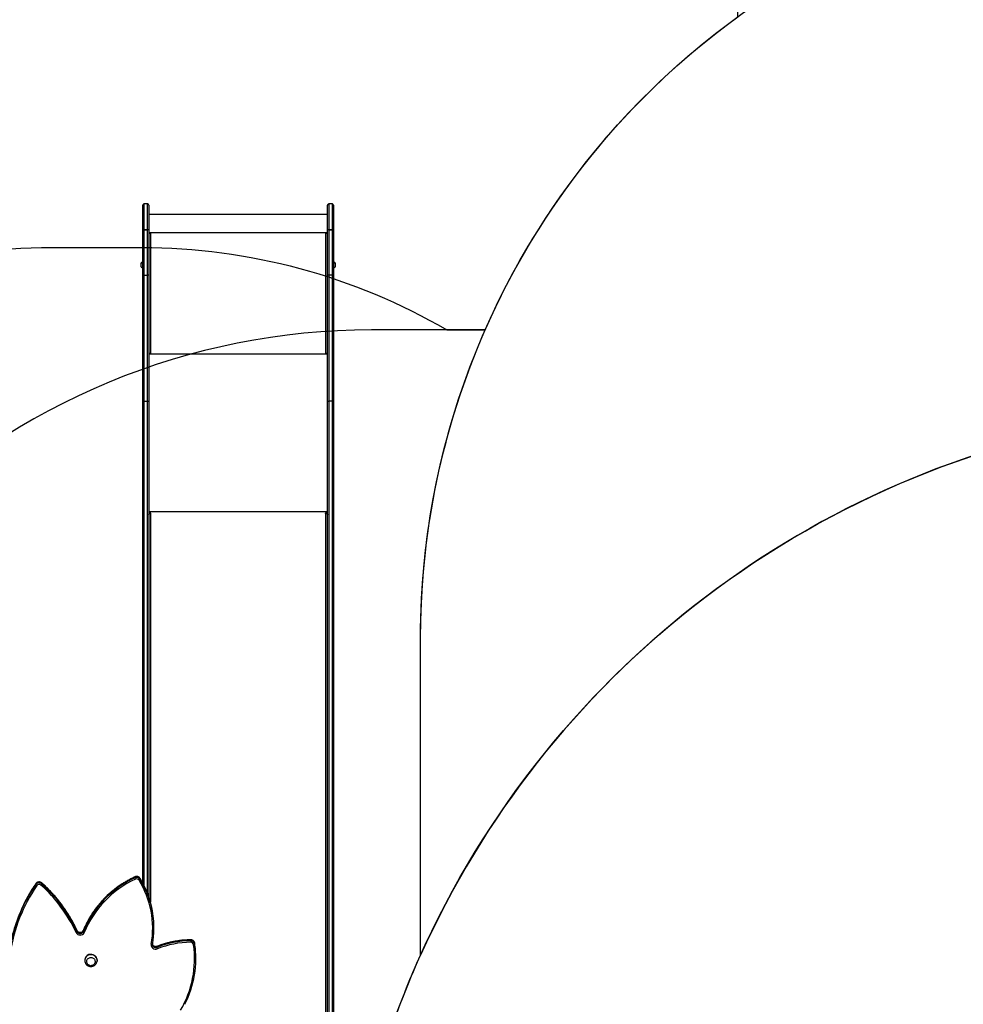
# Model space of a CAD drawing. Units: centimetres. Extents: x 16471 to 19990, y -1701 to 291.
# Drawn here: x 18259 to 18493, y -695 to -451 of the extents above; entities that cross this region are included whole.
import ezdxf

# ---------------------------------------------------------------- set-up
doc = ezdxf.new("R2010")
doc.units = ezdxf.units.CM
doc.layers.add('VP-DIM', color=7, linetype='Continuous')
doc.layers.add('VP-HIC', color=6, linetype='Continuous')
doc.layers.add('VP-EQ', color=7, linetype='Continuous', true_color=0x8a3492)
doc.dimstyles.new('Strefa', dxfattribs={"dimtxt": 14, "dimasz": 20, "dimexe": 20, "dimexo": 50, "dimgap": 20, "dimtad": 0, "dimdec": 0, "dimzin": 0, "dimdsep": 46, "dimtxsty": 'Standard', "dimcen": 0.09, "dimadec": 0, "dimazin": 0, "dimtfac": 1, "dimtdec": 4, "dimtofl": 0, "dimtmove": 0, "dimatfit": 3, "dimfxl": 70, "dimfxlon": 1, "dimtolj": 1, "dimtzin": 0, "dimarcsym": 0})

# ---------------------------------------------------------------- blocks, each defined once
blk = doc.blocks.new('*D24')
at = {"layer": 'Defpoints', "color": 0}
for p in [(19344.55, 91.74), (17817.11, -964.99), (19344.55, -1199.52)]:
    blk.add_point(p, dxfattribs=at)
at = {"layer": 'VP-DIM', "color": 0, "lineweight": -2}
for p, q in [((17817.11, -8.26), (17817.11, 141.74)), ((19344.55, -8.26), (19344.55, 141.74)), ((17867.11, 91.74), (18547.18, 91.74)), ((19294.55, 91.74), (18682.18, 91.74))]:
    blk.add_line(p, q, dxfattribs=at)
at = {"layer": 'VP-DIM', "color": 0}
for points in [[(17867.11, 100.08), (17867.11, 83.41), (17817.11, 91.74)], [(19294.55, 83.41), (19294.55, 100.08), (19344.55, 91.74)]]:
    blk.add_solid(points, dxfattribs=at)
at = {"layer": 'VP-DIM', "color": 0, "insert": (18614.68, 91.74), "char_height": 30, "attachment_point": 5}
blk.add_mtext('\\A1;1530', dxfattribs=at)
blk = doc.blocks.new('*D25')
at = {"layer": 'Defpoints', "color": 0}
for p in [(19451.17, 240.74), (17614.2, -863.38), (19451.17, -1200.23)]:
    blk.add_point(p, dxfattribs=at)
at = {"layer": 'VP-DIM', "color": 0, "lineweight": -2}
for p, q in [((17614.2, 140.74), (17614.2, 290.74)), ((19451.17, 140.74), (19451.17, 290.74)), ((17664.2, 240.74), (18570.62, 240.74)), ((19401.17, 240.74), (18710.62, 240.74))]:
    blk.add_line(p, q, dxfattribs=at)
at = {"layer": 'VP-DIM', "color": 0}
for points in [[(17664.2, 249.07), (17664.2, 232.41), (17614.2, 240.74)], [(19401.17, 232.41), (19401.17, 249.07), (19451.17, 240.74)]]:
    blk.add_solid(points, dxfattribs=at)
at = {"layer": 'VP-DIM', "color": 0, "insert": (18640.62, 240.74), "char_height": 30, "attachment_point": 5}
blk.add_mtext('\\A1;1837', dxfattribs=at)
blk = doc.blocks.new('3241_s')
at = {"layer": 'VP-EQ', "color": 7, "linetype": 'Continuous', "lineweight": 25}
for p, q in [((40837.27, 34508.05), (40837.27, 34380.69)), ((40835.37, 34353.04), (40835.37, 34504.79)), ((40836.87, 34505.05), (40836.87, 34353.04)), ((40869.52, 34490.96), (40869.52, 34490.72)), ((40893.99, 34491.4), (40893.99, 34491.39)), ((40897.05, 34491.39), (40897.05, 34491.4)), ((40869.78, 34487.39), (40869.78, 34487.16)), ((40879.17, 34488.19), (40879.17, 34487.96)), ((40880.26, 34487.36), (40880.26, 34487.36)), ((40870.78, 34486.56), (40870.78, 34486.33)), ((40879.9, 34483.34), (40879.9, 34483.1)), ((40897.45, 34484.09), (40897.45, 34484.32)), ((40897.45, 34484.08), (40897.46, 34484.1)), ((40897.46, 34484.34), (40897.46, 34484.11)), ((40898.91, 34484.32), (40898.91, 34484.08)), ((40881.17, 34353.04), (40881.17, 34475.64)), ((40907.67, 34472.48), (40907.67, 34472.24)), ((40909.18, 34472.65), (40909.18, 34472.42)), ((40882.67, 34472.24), (40882.67, 34353.04)), ((40883.32, 34471.33), (40883.32, 34471.1)), ((40884.62, 34470.96), (40884.62, 34470.72)), ((40837.02, 34380.74), (40836.87, 34380.74)), ((40836.87, 34380.61), (40837.37, 34380.61)), ((40837.37, 34380.69), (40837.27, 34380.69)), ((40880.77, 34380.69), (40880.67, 34380.69)), ((40880.67, 34380.61), (40881.17, 34380.61)), ((40881.17, 34380.74), (40881.01, 34380.74)), ((40835.37, 34321.63), (40835.37, 34353.04)), ((40836.87, 34353.04), (40836.87, 34321.63)), ((40881.17, 34321.63), (40881.17, 34353.04)), ((40882.67, 34353.04), (40882.67, 34321.63)), ((40835.67, 34352.85), (40836.57, 34352.85)), ((40835.67, 34352.85), (40835.67, 34321.6)), ((40836.57, 34321.6), (40836.57, 34352.85)), ((40882.37, 34352.85), (40881.47, 34352.85)), ((40881.47, 34352.85), (40881.47, 34321.6)), ((40882.37, 34321.6), (40882.37, 34352.85)), ((40837.37, 34341.14), (40836.87, 34341.14)), ((40837.07, 34341.09), (40836.87, 34341.09)), ((40837.07, 34341.09), (40837.07, 34341.14)), ((40837.27, 34341.07), (40837.27, 34341.04)), ((40837.37, 34341.07), (40837.27, 34341.07)), ((40837.27, 34341.04), (40837.27, 34311.34)), ((40837.27, 34341.04), (40837.37, 34341.04)), ((40837.37, 34341.07), (40837.37, 34341.04)), ((40881.17, 34341.14), (40880.67, 34341.14)), ((40880.67, 34341.07), (40880.67, 34341.04)), ((40880.77, 34341.07), (40880.67, 34341.07)), ((40880.67, 34341.04), (40880.77, 34341.04)), ((40880.77, 34341.07), (40880.77, 34341.04)), ((40880.77, 34311.34), (40880.77, 34341.04)), ((40880.97, 34341.09), (40880.97, 34341.14)), ((40880.97, 34341.09), (40881.17, 34341.09)), ((40835.37, 34310.41), (40835.37, 34321.63)), ((40835.67, 34321.6), (40836.57, 34321.6)), ((40835.67, 34321.6), (40835.67, 34310.37)), ((40836.57, 34310.37), (40836.57, 34321.6)), ((40836.87, 34321.63), (40836.87, 34310.41)), ((40881.17, 34310.41), (40881.17, 34321.63)), ((40882.37, 34321.6), (40881.47, 34321.6)), ((40881.47, 34321.6), (40881.47, 34310.37)), ((40882.37, 34310.37), (40882.37, 34321.6)), ((40882.67, 34321.63), (40882.67, 34310.41)), ((40834.93, 34319.46), (40834.93, 34318.99)), ((40834.93, 34318.99), (40834.93, 34318.76)), ((40835.37, 34319.81), (40835.32, 34319.81)), ((40835.32, 34319.81), (40835.32, 34318.87)), ((40835.32, 34318.87), (40835.32, 34318.41)), ((40882.72, 34319.81), (40882.67, 34319.81)), ((40882.72, 34318.62), (40882.72, 34319.81)), ((40883.11, 34318.86), (40883.11, 34319.46)), ((40883.11, 34318.76), (40883.11, 34318.86)), ((40835.32, 34318.41), (40835.37, 34318.41)), ((40882.67, 34318.41), (40882.72, 34318.41)), ((40882.72, 34318.41), (40882.72, 34318.62)), ((40835.37, 34310.41), (40835.37, 34310.4)), ((40835.37, 34304.3), (40835.37, 34310.4)), ((40835.67, 34310.37), (40836.57, 34310.37)), ((40836.57, 34310.37), (40835.67, 34310.37)), ((40835.67, 34310.37), (40835.67, 34310.37)), ((40836.57, 34310.37), (40836.57, 34310.37)), ((40837.37, 34311.26), (40836.87, 34311.26)), ((40836.87, 34311.24), (40837.37, 34311.24)), ((40836.87, 34311.14), (40881.17, 34311.14)), ((40836.87, 34310.4), (40836.87, 34310.41)), ((40836.87, 34310.4), (40836.87, 34304.3)), ((40837.37, 34311.34), (40837.27, 34311.34)), ((40837.37, 34311.26), (40837.37, 34311.24)), ((40880.77, 34311.34), (40880.67, 34311.34)), ((40880.67, 34311.26), (40880.67, 34311.24)), ((40881.17, 34311.26), (40880.67, 34311.26)), ((40880.67, 34311.24), (40881.17, 34311.24)), ((40881.17, 34310.41), (40881.17, 34310.4)), ((40881.17, 34304.3), (40881.17, 34310.4)), ((40881.47, 34310.37), (40882.37, 34310.37)), ((40882.37, 34310.37), (40881.47, 34310.37)), ((40881.47, 34310.37), (40881.47, 34310.37)), ((40882.37, 34310.37), (40882.37, 34310.37)), ((40882.67, 34310.4), (40882.67, 34310.41)), ((40882.67, 34310.4), (40882.67, 34304.3)), ((40836.87, 34306.57), (40881.17, 34306.57)), ((40835.67, 34304), (40836.57, 34304)), ((40881.47, 34304), (40882.37, 34304))]:
    blk.add_line(p, q, dxfattribs=at)
at = {"layer": 'VP-EQ', "color": 8, "linetype": 'Continuous', "lineweight": 25}
for p, q in [((40835.67, 34504.79), (40835.67, 34352.85)), ((40836.57, 34352.85), (40836.57, 34504.79)), ((40897.45, 34484.09), (40897.45, 34484.08)), ((40897.46, 34484.1), (40897.46, 34484.11)), ((40898.91, 34484.08), (40898.91, 34484.08)), ((40880.77, 34380.69), (40880.77, 34476.91)), ((40881.47, 34474.82), (40881.47, 34352.85)), ((40882.37, 34352.85), (40882.37, 34472.81)), ((40909.18, 34472.41), (40909.18, 34472.42)), ((40883.32, 34471.09), (40883.32, 34471.1)), ((40907.68, 34472.23), (40907.67, 34472.24)), ((40836.87, 34380.31), (40881.17, 34380.31)), ((40837.37, 34380.69), (40837.37, 34380.61)), ((40880.67, 34380.69), (40880.67, 34380.61)), ((40836.87, 34341.24), (40881.17, 34341.24)), ((40835.67, 34310.37), (40835.67, 34304)), ((40836.57, 34304), (40836.57, 34310.37)), ((40881.47, 34310.37), (40881.47, 34304)), ((40882.37, 34304), (40882.37, 34310.37))]:
    blk.add_line(p, q, dxfattribs=at)
at = {"layer": 'VP-EQ', "color": 7, "linetype": 'Continuous', "lineweight": 25, "flags": 128}
for points in [[(40895.86, 34490.74), (40895.67, 34490.7), (40895.47, 34490.69), (40895.28, 34490.71), (40895.1, 34490.77), (40894.93, 34490.86), (40894.78, 34490.98), (40894.65, 34491.12), (40894.56, 34491.29), (40894.5, 34491.46), (40894.47, 34491.65), (40894.48, 34491.84), (40894.52, 34492.02), (40894.6, 34492.19), (40894.7, 34492.35), (40894.84, 34492.48), (40895, 34492.59), (40895.18, 34492.66), (40895.36, 34492.71), (40895.56, 34492.72), (40895.75, 34492.69), (40895.93, 34492.63), (40896.1, 34492.54), (40896.25, 34492.42), (40896.38, 34492.28), (40896.47, 34492.12), (40896.54, 34491.94), (40896.56, 34491.76), (40896.56, 34491.57), (40896.51, 34491.39), (40896.44, 34491.21), (40896.33, 34491.06), (40896.19, 34490.93), (40896.03, 34490.82), (40895.86, 34490.74)], [(40895.86, 34490.74), (40895.67, 34490.7), (40895.47, 34490.69), (40895.28, 34490.71), (40895.1, 34490.77), (40894.93, 34490.86), (40894.78, 34490.98), (40894.65, 34491.12), (40894.56, 34491.29), (40894.5, 34491.46), (40894.47, 34491.65), (40894.48, 34491.84), (40894.52, 34492.02), (40894.6, 34492.19), (40894.7, 34492.35), (40894.84, 34492.48), (40895, 34492.59), (40895.18, 34492.66), (40895.36, 34492.71), (40895.56, 34492.72), (40895.75, 34492.69), (40895.93, 34492.63), (40896.1, 34492.54), (40896.25, 34492.42), (40896.38, 34492.28), (40896.47, 34492.12), (40896.54, 34491.94), (40896.56, 34491.76), (40896.56, 34491.57), (40896.51, 34491.39), (40896.44, 34491.21), (40896.33, 34491.06), (40896.19, 34490.93), (40896.03, 34490.82), (40895.86, 34490.74)], [(40896.01, 34490), (40895.78, 34489.94), (40895.55, 34489.92), (40895.32, 34489.93), (40895.09, 34489.98), (40894.87, 34490.06), (40894.66, 34490.17), (40894.48, 34490.31), (40894.32, 34490.48), (40894.19, 34490.66), (40894.09, 34490.87), (40894.02, 34491.08), (40893.99, 34491.31), (40893.99, 34491.54), (40894.03, 34491.76), (40894.04, 34491.77)], [(40880.26, 34487.36), (40880.27, 34487.52), (40880.26, 34487.6)], [(40880.56, 34487.38), (40880.5, 34487.39), (40880.44, 34487.4), (40880.39, 34487.4), (40880.35, 34487.39), (40880.31, 34487.39), (40880.28, 34487.38), (40880.27, 34487.37), (40880.26, 34487.35)], [(40837.27, 34380.69), (40837.19, 34380.7), (40837.11, 34380.71), (40837.04, 34380.73), (40836.98, 34380.77), (40836.93, 34380.81), (40836.9, 34380.85), (40836.87, 34380.9), (40836.87, 34380.95)], [(40837.37, 34380.61), (40837.39, 34380.62), (40837.4, 34380.63), (40837.41, 34380.64), (40837.42, 34380.65), (40837.41, 34380.67), (40837.4, 34380.68), (40837.39, 34380.69), (40837.37, 34380.69)], [(40880.67, 34380.69), (40880.65, 34380.69), (40880.63, 34380.68), (40880.62, 34380.67), (40880.62, 34380.65), (40880.62, 34380.64), (40880.63, 34380.63), (40880.65, 34380.62), (40880.67, 34380.61)], [(40881.17, 34380.95), (40881.16, 34380.9), (40881.14, 34380.85), (40881.1, 34380.81), (40881.05, 34380.77), (40880.99, 34380.73), (40880.92, 34380.71), (40880.84, 34380.7), (40880.77, 34380.69)], [(40835.37, 34353.04), (40835.37, 34353.01), (40835.39, 34352.97), (40835.42, 34352.94), (40835.45, 34352.91), (40835.5, 34352.88), (40835.55, 34352.87), (40835.61, 34352.86), (40835.67, 34352.85)], [(40836.87, 34353.04), (40836.86, 34353.01), (40836.84, 34352.97), (40836.82, 34352.94), (40836.78, 34352.91), (40836.73, 34352.88), (40836.68, 34352.87), (40836.62, 34352.86), (40836.57, 34352.85)], [(40881.47, 34352.85), (40881.41, 34352.86), (40881.35, 34352.87), (40881.3, 34352.88), (40881.25, 34352.91), (40881.22, 34352.94), (40881.19, 34352.97), (40881.17, 34353.01), (40881.17, 34353.04)], [(40882.37, 34352.85), (40882.42, 34352.86), (40882.48, 34352.87), (40882.53, 34352.88), (40882.58, 34352.91), (40882.62, 34352.94), (40882.64, 34352.97), (40882.66, 34353.01), (40882.67, 34353.04)]]:
    blk.add_lwpolyline(points, dxfattribs=at)
at = {"layer": 'VP-EQ', "color": 8, "linetype": 'Continuous', "lineweight": 25, "flags": 128}
for points in [[(40879.17, 34487.96), (40879.17, 34487.95), (40879.17, 34487.95)], [(40880.56, 34487.4), (40880.5, 34487.4), (40880.45, 34487.41), (40880.39, 34487.41), (40880.35, 34487.4), (40880.31, 34487.4), (40880.29, 34487.39), (40880.27, 34487.38), (40880.26, 34487.36)], [(40870.78, 34486.33), (40870.78, 34486.32), (40870.78, 34486.32)], [(40884.62, 34470.72), (40884.61, 34470.71), (40884.61, 34470.71)]]:
    blk.add_lwpolyline(points, dxfattribs=at)
at = {"layer": 'VP-EQ', "color": 7, "linetype": 'Continuous', "lineweight": 25}
for centre, radius, start, end in [((40894.74, 34490.95), 25.22, 153.2925, 188.1183), ((40894.79, 34491.03), 24.97, 149.4327, 188.1031), ((40894.64, 34490.72), 25.11, 180.0013, 188.1596), ((40895.51, 34491.42), 1.52, 181.3174, 289.4364), ((40895.57, 34491.4), 1.47, 287.3461, 14.3417), ((40895.56, 34491.4), 1.48, 287.5544, 359.4435), ((40875.48, 34495.73), 40.51, 325.6773, 351.3591), ((40875.65, 34495.61), 40.63, 333.7777, 351.385), ((40870.06, 34487.12), 0.394, 87.6651, 135.4447), ((40870.75, 34487.55), 0.99, 189.0662, 271.5066), ((40870.75, 34487.31), 0.99, 189.0679, 271.505), ((40870.76, 34487.62), 0.693, 189.0682, 271.5053), ((40870.49, 34510.45), 23.53, 270.6854, 291.3446), ((40870.49, 34510.4), 23.84, 270.6868, 291.343), ((40870.49, 34510.16), 23.84, 270.6852, 291.3447), ((40879.48, 34487.53), 1.09, 352.6476, 112.7864), ((40877.66, 34487.89), 1.54, 11.2283, 24.8123), ((40902.67, 34483.34), 22.77, 169.8358, 206.8255), ((40902.73, 34483.42), 22.53, 169.862, 211.7616), ((40879.97, 34487.49), 0.602, 349.847, 351.1098), ((40875.69, 34495.37), 40.59, 334.6799, 351.3917), ((40822.59, 34486.24), 48.19, 0.3765, 0.8133), ((40898.18, 34484.03), 1.11, 25.4025, 152.5504), ((40898.18, 34483.97), 0.81, 25.3254, 152.6276), ((40902.72, 34483.12), 22.81, 180.036, 206.5594), ((40874, 34494.07), 25.07, 294.7331, 337.5843), ((40874, 34493.99), 25.36, 294.7333, 337.5841), ((40874, 34493.76), 25.36, 294.7332, 337.5842), ((40897.68, 34484.3), 0.546, 153.2462, 157.9641), ((40897.06, 34484.04), 0.482, 36.3865, 76.9283), ((40897.03, 34484.05), 0.518, 33.8252, 71.9667), ((40897.71, 34484.22), 0.275, 153.3197, 157.9889), ((40897.71, 34483.99), 0.275, 153.3197, 157.9889), ((40898.18, 34483.74), 0.81, 25.3264, 152.6265), ((40899.32, 34484.03), 0.5, 105.6619, 144.9429), ((40931.37, 34499.16), 35.69, 204.5814, 228.3996), ((40931.38, 34498.94), 35.7, 204.5855, 228.3955), ((40931.39, 34499.24), 35.41, 204.5852, 228.3956), ((40908.41, 34472.18), 0.792, 132.0832, 157.9775), ((40908.35, 34473.24), 1.02, 228.4485, 325.0779), ((40908.35, 34473.01), 1.02, 228.4253, 325.1011), ((40908.35, 34473.3), 0.714, 228.4595, 325.0676), ((40908.67, 34472.36), 0.59, 29.6283, 63.6154), ((40883.8, 34471.04), 0.563, 113.5064, 148.9374), ((40884.18, 34471.88), 1.02, 212.3617, 295.2425), ((40884.18, 34471.64), 1.02, 212.3617, 295.2425), ((40884.18, 34471.94), 0.713, 212.3657, 295.2392), ((40883.34, 34470.66), 1.31, 13.1323, 28.9954), ((40837.17, 34341.9), 0.863, 249.5495, 276.5554), ((40837.22, 34341.49), 0.431, 249.5436, 276.5596), ((40837.37, 34341.09), 0.0496, 269.6287, 90.3713), ((40837.37, 34341.12), 0.05, 269.8538, 345.4913), ((40880.67, 34341.09), 0.0496, 89.6287, 270.3713), ((40880.67, 34341.12), 0.05, 194.5087, 270.1462), ((40880.86, 34341.9), 0.863, 263.4446, 290.4505), ((40880.82, 34341.49), 0.431, 263.4404, 290.4564), ((40835.59, 34322.24), 0.647, 249.5481, 276.5561), ((40836.64, 34322.24), 0.647, 263.4403, 290.4577), ((40881.39, 34322.24), 0.647, 249.5447, 276.5573), ((40882.44, 34322.24), 0.647, 263.4457, 290.4522), ((40835.42, 34319.3), 0.523, 101.8119, 162), ((40835.42, 34318.92), 0.523, 198, 258.1881), ((40882.61, 34319.3), 0.523, 18, 78.1881), ((40882.61, 34318.92), 0.523, 281.8119, 342), ((40835.59, 34311.02), 0.647, 249.5481, 276.5561), ((40835.59, 34311.08), 0.717, 251.6417, 275.9307), ((40836.64, 34311.02), 0.647, 263.4403, 290.4577), ((40836.64, 34311.08), 0.717, 264.066, 288.3636), ((40837.17, 34312.2), 0.863, 249.549, 276.555), ((40837.37, 34311.29), 0.0496, 269.6275, 90.3725), ((40837.37, 34311.31), 0.05, 269.8513, 345.4895), ((40880.67, 34311.29), 0.0496, 89.6275, 270.3725), ((40880.67, 34311.31), 0.05, 194.5105, 270.1487), ((40880.86, 34312.2), 0.863, 263.445, 290.451), ((40881.39, 34311.02), 0.647, 249.5447, 276.5573), ((40881.39, 34311.08), 0.717, 251.6386, 275.9319), ((40882.44, 34311.02), 0.647, 263.4457, 290.4522), ((40882.44, 34311.08), 0.717, 264.0709, 288.3587), ((40835.67, 34304.3), 0.3, 180, 270), ((40836.57, 34304.3), 0.3, 270, 0), ((40881.47, 34304.3), 0.3, 180, 270), ((40882.37, 34304.3), 0.3, 270, 0)]:
    blk.add_arc(centre, radius, start, end, dxfattribs=at)
at = {"layer": 'VP-EQ', "color": 8, "linetype": 'Continuous', "lineweight": 25}
for centre, radius, start, end in [((40879.47, 34487.45), 0.802, 10.491, 112.1705), ((40879.48, 34487.22), 0.796, 1.3648, 112.5196), ((40875.1, 34495.64), 41.24, 325.7423, 334.6937), ((40875.06, 34495.89), 41.28, 325.7451, 333.7917), ((40903.07, 34483.27), 23.2, 206.5058, 211.6437), ((40903.09, 34483.52), 23.22, 206.7487, 211.6417)]:
    blk.add_arc(centre, radius, start, end, dxfattribs=at)
at = {"layer": 'VP-EQ', "color": 7, "linetype": 'Continuous', "lineweight": 25}
for points, knots in [([(40896.99, 34491.77), (40896.99, 34491.8), (40896.96, 34491.9), (40896.89, 34492.06), (40896.78, 34492.25), (40896.65, 34492.42), (40896.49, 34492.57), (40896.31, 34492.7), (40896.12, 34492.8), (40895.91, 34492.87), (40895.7, 34492.91), (40895.48, 34492.92), (40895.26, 34492.9), (40895.05, 34492.85), (40894.84, 34492.76), (40894.65, 34492.65), (40894.47, 34492.51), (40894.32, 34492.35), (40894.19, 34492.16), (40894.1, 34491.97), (40894.06, 34491.83), (40894.04, 34491.77)], [0, 0, 0, 0, 0.021488, 0.0763561, 0.1309788, 0.1853731, 0.2395693, 0.2936087, 0.3475657, 0.4014935, 0.4554843, 0.509604, 0.5639286, 0.6185067, 0.6733483, 0.7284603, 0.783816, 0.8393743, 0.8950524, 0.9507883, 1, 1, 1, 1]), ([(40869.78, 34487.16), (40869.78, 34487.12), (40869.8, 34487.03), (40869.85, 34486.88), (40869.94, 34486.73), (40870.06, 34486.6), (40870.19, 34486.49), (40870.35, 34486.4), (40870.51, 34486.34), (40870.66, 34486.32), (40870.75, 34486.32), (40870.78, 34486.32)], [0, 0, 0, 0, 0.077426, 0.199925, 0.322539, 0.445265, 0.568206, 0.69142, 0.814875, 0.938591, 1, 1, 1, 1]), ([(40870.78, 34486.32), (40870.93, 34486.32), (40871.37, 34486.33), (40872.09, 34486.36), (40872.94, 34486.43), (40873.79, 34486.54), (40874.63, 34486.67), (40875.47, 34486.83), (40876.3, 34487.03), (40877.12, 34487.25), (40877.94, 34487.5), (40878.62, 34487.74), (40879.03, 34487.89), (40879.17, 34487.95)], [0, 0, 0, 0, 0.05259, 0.151937, 0.251289, 0.350636, 0.449986, 0.549335, 0.648687, 0.748035, 0.847385, 0.94673, 1, 1, 1, 1]), ([(40879.17, 34487.95), (40879.19, 34487.96), (40879.26, 34487.98), (40879.39, 34488.01), (40879.55, 34488.01), (40879.7, 34487.98), (40879.85, 34487.92), (40879.98, 34487.84), (40880.09, 34487.73), (40880.18, 34487.6), (40880.24, 34487.48), (40880.25, 34487.4), (40880.26, 34487.36)], [0, 0, 0, 0, 0.049637, 0.158768, 0.267817, 0.376804, 0.485766, 0.594851, 0.704305, 0.814191, 0.924689, 1, 1, 1, 1]), ([(40884.61, 34470.71), (40884.76, 34470.78), (40885.17, 34470.98), (40885.84, 34471.32), (40886.63, 34471.76), (40887.4, 34472.22), (40888.15, 34472.7), (40888.88, 34473.21), (40889.6, 34473.75), (40890.29, 34474.31), (40890.96, 34474.89), (40891.62, 34475.5), (40892.25, 34476.13), (40892.85, 34476.77), (40893.44, 34477.44), (40894, 34478.13), (40894.53, 34478.83), (40895.04, 34479.56), (40895.52, 34480.3), (40895.97, 34481.05), (40896.4, 34481.82), (40896.8, 34482.61), (40897.15, 34483.36), (40897.36, 34483.86), (40897.45, 34484.08)], [0, 0, 0, 0, 0.02477, 0.071587, 0.118405, 0.165223, 0.212039, 0.258855, 0.305669, 0.352483, 0.399297, 0.44611, 0.492921, 0.539731, 0.586542, 0.633349, 0.680158, 0.726965, 0.773769, 0.820574, 0.867377, 0.914181, 0.960982, 1, 1, 1, 1]), ([(40897.46, 34484.1), (40897.47, 34484.12), (40897.5, 34484.19), (40897.58, 34484.29), (40897.7, 34484.39), (40897.84, 34484.47), (40897.99, 34484.52), (40898.15, 34484.54), (40898.3, 34484.53), (40898.46, 34484.49), (40898.6, 34484.43), (40898.73, 34484.34), (40898.83, 34484.23), (40898.89, 34484.13), (40898.91, 34484.08), (40898.91, 34484.08)], [0, 0, 0, 0, 0.038962, 0.126467, 0.213745, 0.300568, 0.387016, 0.473186, 0.559172, 0.645087, 0.731033, 0.817166, 0.903557, 0.986418, 1, 1, 1, 1]), ([(40898.91, 34484.08), (40898.99, 34483.91), (40899.22, 34483.42), (40899.61, 34482.63), (40900.1, 34481.7), (40900.62, 34480.79), (40901.17, 34479.89), (40901.75, 34479.01), (40902.35, 34478.14), (40902.98, 34477.29), (40903.63, 34476.46), (40904.31, 34475.65), (40905.01, 34474.86), (40905.74, 34474.08), (40906.48, 34473.33), (40907.13, 34472.72), (40907.54, 34472.36), (40907.68, 34472.23)], [0, 0, 0, 0, 0.037596, 0.108733, 0.179874, 0.251014, 0.322155, 0.393297, 0.46444, 0.535584, 0.606729, 0.677874, 0.74902, 0.820168, 0.891317, 0.962466, 1, 1, 1, 1]), ([(40909.18, 34472.41), (40909.29, 34472.58), (40909.62, 34473.06), (40910.14, 34473.87), (40910.72, 34474.84), (40911.28, 34475.83), (40911.81, 34476.84), (40912.18, 34477.56), (40912.36, 34477.95), (40912.38, 34478)], [0, 0, 0, 0, 0.0931635, 0.2695594, 0.4459576, 0.6223567, 0.7987547, 0.9751505, 1, 1, 1, 1]), ([(40882.32, 34472.91), (40882.35, 34472.83), (40882.51, 34472.5), (40882.82, 34471.94), (40883.13, 34471.41), (40883.3, 34471.14), (40883.32, 34471.09)], [0, 0, 0, 0, 0.124019, 0.533946, 0.92233, 1, 1, 1, 1]), ([(40907.68, 34472.23), (40907.7, 34472.21), (40907.78, 34472.15), (40907.91, 34472.07), (40908.08, 34472.01), (40908.25, 34471.98), (40908.43, 34471.97), (40908.61, 34472), (40908.78, 34472.06), (40908.93, 34472.15), (40909.07, 34472.27), (40909.15, 34472.36), (40909.18, 34472.41)], [0, 0, 0, 0, 0.064259, 0.167329, 0.270589, 0.374065, 0.477732, 0.581507, 0.685341, 0.789131, 0.892812, 1, 1, 1, 1]), ([(40883.32, 34471.09), (40883.34, 34471.06), (40883.4, 34470.98), (40883.5, 34470.87), (40883.64, 34470.76), (40883.8, 34470.68), (40883.97, 34470.63), (40884.15, 34470.61), (40884.33, 34470.62), (40884.49, 34470.66), (40884.58, 34470.7), (40884.61, 34470.71)], [0, 0, 0, 0, 0.075417, 0.195446, 0.315687, 0.436205, 0.556982, 0.677976, 0.799171, 0.920474, 1, 1, 1, 1])]:
    blk.add_open_spline(points, degree=3, knots=knots, dxfattribs=at)
blk = doc.blocks.new('3241_2D__')
at = {"rotation": 179.9999999999998}
blk.add_blockref('3241_s', (59171.89, 33807.57), dxfattribs=at)

msp = doc.modelspace()

# ---------------------------------------------------------------- linework, layer by layer
at = {"layer": 'VP-HIC', "color": 5}
msp.add_lwpolyline([(18358.07, -682.55), (18358.07, -604, -0.371477), (18520.03, -416.08, -0.372573), (18708.06, -253.39), (18795.28, -253.39, -0.412668), (18985.28, -442.39), (18985.4, -466.95), (18996.72, -478.65), (19016.08, -502.34, -0.173), (19058.97, -622.58), (19058.97, -633.25, -0.414214), (18868.97, -823.25), (18868.93, -823.25, 0.16971), (18802.88, -686.62), (18730.25, -614.15, 0.524466)], format="xyb", close=True, dxfattribs=at)
at = {"layer": 'VP-HIC', "color": 1}
msp.add_lwpolyline([(18436.72, -450.05), (18436.72, -396.17, 0.414214), (18336.72, -296.17), (18289.42, -296.17, 0.414214), (18189.42, -396.17), (18189.42, -528.62), (18189.56, -528.53, -0.135775), (18266.65, -507.21), (18289.01, -507.21, -0.132759), (18364.57, -527.63), (18374.09, -527.63, -0.133524)], format="xyb", close=True, dxfattribs=at)
at = {"layer": 'VP-HIC', "color": 4}
msp.add_lwpolyline([(18133.21, -726.84, 0.124558), (18060.25, -640.68, -0.161544), (18121.87, -569.09), (18189.56, -528.53, -0.135775), (18266.65, -507.21), (18289.01, -507.21, -0.132759), (18364.57, -527.63), (18345.95, -527.63, 0.414214), (18175.95, -697.63), (18175.95, -726.9, 0.006942), (18171.23, -726.84)], format="xyb", close=True, dxfattribs=at)
at = {"layer": 'VP-HIC', "color": 6}
msp.add_lwpolyline([(18374.09, -527.63), (18345.95, -527.63, 0.414214), (18175.95, -697.63), (18175.95, -726.9, 0.006942), (18171.23, -726.84), (18133.21, -726.84, -0.114316), (18156.61, -828.04), (18156.61, -831.76, -0.198403), (18089.56, -994.08), (18022.36, -1061.54, -0.070676), (17970.71, -1100.5, 0.202656), (18092.63, -1152.04), (18171.23, -1152.04, 0.414214), (18341.23, -982.04), (18341.23, -950.2, 0.036347), (18362.99, -949.38, -0.031595), (18349.4, -923.72), (18347.01, -918.44, -0.099784), (18326.72, -829.84), (18326.56, -823.83, -0.074248), (18334.83, -756.4), (18346.14, -715.56, -0.038215), (18358.07, -682.55), (18358.07, -604, -0.103784)], format="xyb", close=True, dxfattribs=at)
at = {"layer": 'VP-HIC', "color": 30}
msp.add_lwpolyline([(18584.33, -1090.34, -0.112814), (18486.11, -1061.08), (18481.66, -1058.57, -0.042813), (18449.21, -1036.38), (18413.46, -1007.16, -0.115873), (18349.4, -923.72), (18347.01, -918.44, -0.099784), (18326.72, -829.84), (18326.56, -823.83, -0.074248), (18334.83, -756.4), (18346.14, -715.56, -0.574189), (18730.25, -614.15), (18802.88, -686.62, -0.370166), (18826.05, -985.23, -0.174734), (18697.7, -1073.89), (18667.3, -1082.49, -0.088335), (18587.06, -1090.5, -0.115833), (18486.11, -1061.08)], format="xyb", dxfattribs=at)

# ---------------------------------------------------------------- block references
at = {"layer": 'VP-EQ', "color": 0}
msp.add_blockref('3241_2D__', (0, 0), dxfattribs=at)

# ---------------------------------------------------------------- dimensions: what is measured, and where the dimension line sits
at = {"layer": 'VP-DIM', "color": 0}
dim = msp.add_linear_dim(base=(19451.17, 240.74), p1=(17614.2, -863.38), p2=(19451.17, -1200.23), dimstyle='Strefa', override={"dimtxt": 30, "dimasz": 50, "dimexe": 50, "dimexo": 80, "dimfxl": 100}, dxfattribs=at)
dim.commit()
dim.dimension.update_dxf_attribs({"geometry": '*D25', "text_midpoint": (18640.62, 240.74), "dimtype": 160})
dim = msp.add_linear_dim(base=(19344.55, 91.74), p1=(17817.11, -964.99), p2=(19344.55, -1199.52), text='1530', dimstyle='Strefa', override={"dimtxt": 30, "dimasz": 50, "dimexe": 50, "dimexo": 80, "dimfxl": 100}, dxfattribs=at)
dim.commit()
dim.dimension.update_dxf_attribs({"geometry": '*D24', "text_midpoint": (18614.68, 91.74), "dimtype": 160})

doc.saveas('drawing.dxf')
